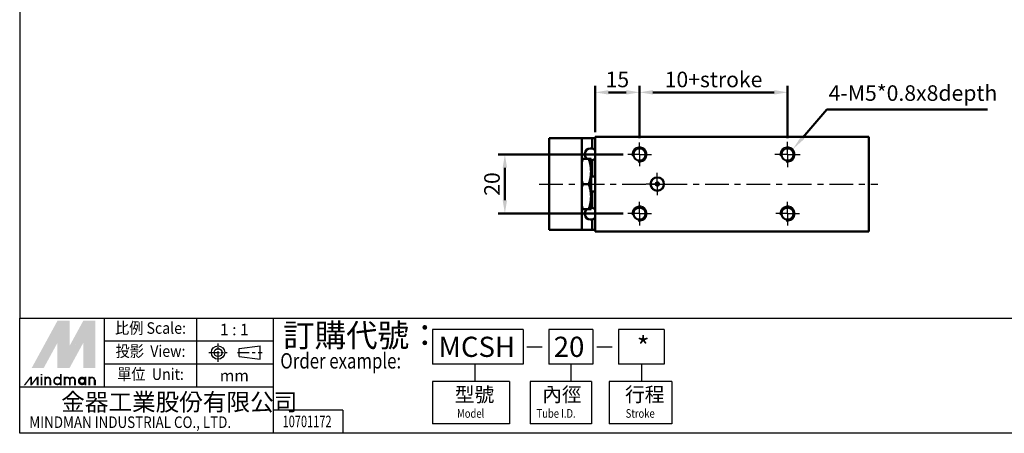
# Model space of a CAD drawing. Units: millimetres. Extents: x 1935 to 2438, y 18 to 408.
# Drawn here: x 1935 to 2268, y 18 to 158 of the extents above; entities that cross this region are included whole.
import ezdxf
from ezdxf.enums import TextEntityAlignment as Align

# ---------------------------------------------------------------- set-up
doc = ezdxf.new("R2010")
doc.units = ezdxf.units.MM
doc.header["$LTSCALE"] = 2
doc.linetypes.add('AM_ISO08W050x2', pattern=[9, 6, -0.75, 1.5, -0.75])
doc.linetypes.add('CENTER', pattern=[7, 4, -1, 1, -1])
for name, color, linetype, lineweight in [('AM_4', 3, 'Continuous', 25), ('AM_5', 5, 'Continuous', 50), ('AM_7', 1, 'CENTER', 25), ('AM_VIS', 7, 'Continuous', 50)]:
    doc.layers.add(name, color=color, linetype=linetype, lineweight=lineweight)
doc.layers.add('LOGO', color=7, linetype='Continuous')
doc.styles.add('CHINESET', font='simplex.shx', dxfattribs={"height": 3, "bigfont": 'CHINESET.shx'})
doc.styles.get("Standard").update_dxf_attribs({"font": 'ISOCP.SHX', "bigfont": 'CHINESET.SHX'})
doc.dimstyles.new('AM_ISO$0', dxfattribs={"dimtxt": 3.5, "dimasz": 3, "dimexe": 1.5, "dimexo": 1, "dimgap": 0.7, "dimtad": 1, "dimdsep": 46, "dimtxsty": 'STANDARD', "dimcen": 0, "dimclrd": 256, "dimclre": 256, "dimclrt": 256, "dimadec": 0, "dimazin": 2, "dimtp": 0.1, "dimtm": 0.1, "dimtfac": 0.6, "dimtmove": 0, "dimatfit": 3, "dimfxl": 1, "dimlwd": -1, "dimlwe": -1, "dimarcsym": 0})

# ---------------------------------------------------------------- blocks, each defined once
blk = doc.blocks.new('*D32')
at = {"layer": 'AM_5'}
for p, q in [((2129.39, 120.25), (2129.39, 136)), ((2133.89, 133.75), (2139.89, 133.75)), ((2144.39, 118.25), (2144.39, 136))]:
    blk.add_line(p, q, dxfattribs=at)
for points in [[(2133.89, 134.5), (2133.89, 133), (2129.39, 133.75)], [(2139.89, 134.5), (2139.89, 133), (2144.39, 133.75)]]:
    blk.add_solid(points, dxfattribs=at)
at = {"layer": 'Defpoints', "color": 0}
for p in [(2144.39, 133.75), (2129.39, 118.75), (2144.39, 116.75)]:
    blk.add_point(p, dxfattribs=at)
at = {"layer": 'AM_5', "insert": (2136.89, 137.42), "char_height": 5.25, "attachment_point": 5}
blk.add_mtext('15', dxfattribs=at)
blk = doc.blocks.new('*D11')
at = {"layer": 'AM_5'}
for p, q in [((2144.39, 118.25), (2144.39, 136)), ((2148.89, 133.75), (2189.89, 133.75)), ((2194.39, 118.25), (2194.39, 136))]:
    blk.add_line(p, q, dxfattribs=at)
for points in [[(2148.89, 134.5), (2148.89, 133), (2144.39, 133.75)], [(2189.89, 134.5), (2189.89, 133), (2194.39, 133.75)]]:
    blk.add_solid(points, dxfattribs=at)
at = {"layer": 'Defpoints', "color": 0}
for p in [(2194.39, 133.75), (2144.39, 116.75), (2194.39, 116.75)]:
    blk.add_point(p, dxfattribs=at)
at = {"layer": 'AM_5', "insert": (2169.39, 137.42), "char_height": 5.25, "attachment_point": 5}
blk.add_mtext('10+stroke', dxfattribs=at)
blk = doc.blocks.new('*D12')
at = {"layer": 'AM_5'}
for p, q in [((2138.89, 112.75), (2096.64, 112.75)), ((2098.89, 108.25), (2098.89, 97.25)), ((2138.89, 92.75), (2096.64, 92.75))]:
    blk.add_line(p, q, dxfattribs=at)
for points in [[(2098.14, 108.25), (2099.64, 108.25), (2098.89, 112.75)], [(2098.14, 97.25), (2099.64, 97.25), (2098.89, 92.75)]]:
    blk.add_solid(points, dxfattribs=at)
at = {"layer": 'Defpoints', "color": 0}
for p in [(2140.39, 112.75), (2098.89, 92.75), (2140.39, 92.75)]:
    blk.add_point(p, dxfattribs=at)
at = {"layer": 'AM_5', "insert": (2095.22, 102.75), "char_height": 5.25, "attachment_point": 5, "rotation": 90}
blk.add_mtext('20', dxfattribs=at)
blk = doc.blocks.new('*S44')
at = {"layer": 'AM_5', "color": 5}
for p, q in [((2207.67, 127.93), (2199.58, 118.5)), ((2261.91, 127.93), (2207.67, 127.93))]:
    blk.add_line(p, q, dxfattribs=at)
at = {"layer": 'AM_5', "color": 5, "lineweight": 35}
blk.add_trace([(2199.06, 118.95), (2200.11, 118.05), (2196.16, 114.52)], dxfattribs=at)

msp = doc.modelspace()

# ---------------------------------------------------------------- linework, layer by layer
at = {"layer": 'AM_4'}
for centre in [(2144.393, 112.75), (2194.393, 112.75), (2144.393, 92.75), (2194.393, 92.75)]:
    msp.add_arc(centre, 2.5, 260, 190, dxfattribs=at)
at = {"layer": 'AM_7', "linetype": 'AM_ISO08W050x2'}
for p, q in [((2144.393, 112.75), (2144.393, 116.75)), ((2194.393, 112.75), (2194.393, 117.001)), ((2144.393, 112.75), (2140.393, 112.75)), ((2144.393, 112.75), (2148.393, 112.75)), ((2144.393, 112.75), (2144.393, 108.75)), ((2194.393, 112.75), (2190.142, 112.75)), ((2194.393, 112.75), (2198.644, 112.75)), ((2194.393, 112.75), (2194.393, 108.499)), ((2150.393, 102.75), (2150.393, 106.5)), ((2150.393, 102.75), (2146.643, 102.75)), ((2150.393, 102.75), (2154.143, 102.75)), ((2150.393, 102.75), (2150.393, 99)), ((2144.393, 92.75), (2144.393, 96.75)), ((2194.393, 92.75), (2194.393, 96.75)), ((2144.393, 92.75), (2140.393, 92.75)), ((2144.393, 92.75), (2148.393, 92.75)), ((2144.393, 92.75), (2144.393, 88.75)), ((2194.393, 92.75), (2190.393, 92.75)), ((2194.393, 92.75), (2198.393, 92.75)), ((2194.393, 92.75), (2194.393, 88.75))]:
    msp.add_line(p, q, dxfattribs=at)
at = {"layer": 'AM_7'}
msp.add_line((2110.519, 102.75), (2224.843, 102.75), dxfattribs=at)
at = {"layer": 'AM_VIS'}
for p, q in [((2113.893, 87.25), (2113.893, 118.25)), ((2113.893, 118.25), (2124.893, 118.25)), ((2124.893, 118.25), (2124.893, 87.25)), ((2128.393, 118.25), (2124.893, 118.25)), ((2128.393, 118.25), (2129.393, 118.25)), ((2128.393, 114.738), (2128.393, 118.25)), ((2129.393, 118.75), (2129.393, 86.75)), ((2221.893, 118.75), (2129.393, 118.75)), ((2221.893, 86.75), (2221.893, 118.75)), ((2124.893, 111.25), (2125.25, 111.25)), ((2125.25, 111.25), (2127.235, 111.25)), ((2127.235, 111.25), (2127.993, 111.25)), ((2127.993, 107.231), (2127.993, 111.25)), ((2128.393, 105.25), (2128.393, 110.762)), ((2127.993, 106.764), (2127.993, 107.231)), ((2127.993, 98.736), (2127.993, 106.764)), ((2127.993, 105.25), (2129.393, 105.25)), ((2125.249, 102.75), (2127.236, 102.75)), ((2127.993, 100.25), (2129.393, 100.25)), ((2128.393, 94.738), (2128.393, 100.25)), ((2127.993, 98.268), (2127.993, 98.736)), ((2127.993, 94.25), (2127.993, 98.268)), ((2124.893, 94.25), (2125.25, 94.25)), ((2125.25, 94.25), (2127.235, 94.25)), ((2127.235, 94.25), (2127.993, 94.25)), ((2128.393, 87.25), (2128.393, 90.762)), ((2124.893, 87.25), (2113.893, 87.25)), ((2124.893, 87.25), (2128.393, 87.25)), ((2129.393, 87.25), (2128.393, 87.25)), ((2221.893, 86.75), (2129.393, 86.75))]:
    msp.add_line(p, q, dxfattribs=at)
for centre, radius in [((2144.393, 112.75), 2.05), ((2194.393, 112.75), 2.05), ((2150.393, 102.75), 2.25), ((2150.393, 102.75), 0.6), ((2144.393, 92.75), 2.05), ((2194.393, 92.75), 2.05)]:
    msp.add_circle(centre, radius, dxfattribs=at)
for centre, start, end in [((2127.893, 112.75), 75.88302, 227.02972), ((2127.893, 112.75), 42.97028, 75.88302), ((2127.893, 112.75), 272.79603, 284.11698), ((2127.893, 112.75), 284.11698, 317.02972), ((2127.893, 92.75), 132.97028, 284.11698), ((2127.893, 92.75), 75.88302, 87.20397), ((2127.893, 92.75), 42.97028, 75.88302), ((2127.893, 92.75), 284.11698, 317.02972)]:
    msp.add_arc(centre, 2.05, start, end, dxfattribs=at)
at = {"layer": 'AM_VIS', "extrusion": (5.3045e-11, -1.57855e-11, -1)}
msp.add_rational_spline([(2125.25, 111.25), (2125.042, 110.624), (2124.893, 110.039)], [1.02565109659, 1.03173430242, 1.03223454513], degree=2, dxfattribs=at)
at = {"layer": 'AM_VIS'}
for points, weights in [([(2127.993, 107.231), (2127.953, 109.097), (2127.235, 111.25)], [1, 1.04690661628, 1.02565109659]), ([(2127.236, 102.75), (2127.953, 104.9), (2127.993, 106.764)], [1.02569253587, 1.04686082055, 1]), ([(2124.893, 103.957), (2125.041, 103.373), (2125.249, 102.75)], [1.03223454513, 1.03173600894, 1.02569253587]), ([(2125.249, 102.75), (2125.041, 102.127), (2124.893, 101.543)], [1.02569253587, 1.03173600894, 1.03223454513]), ([(2127.993, 98.736), (2127.953, 100.599), (2127.236, 102.75)], [1, 1.04686082055, 1.02569253587]), ([(2127.235, 94.25), (2127.953, 96.403), (2127.993, 98.268)], [1.02565109659, 1.04690661628, 1]), ([(2124.893, 95.461), (2125.042, 94.875), (2125.25, 94.25)], [1.03223454513, 1.03173430242, 1.02565109659])]:
    msp.add_rational_spline(points, weights, degree=2, dxfattribs=at)
at = {"layer": 'LOGO', "color": 4}
for p, q in [((1963.585, 34.047), (1963.585, 57.443)), ((1994.78, 34.047), (1994.78, 57.443)), ((2020.777, 18.449), (2020.777, 57.443)), ((2105.071, 53.544), (2074.412, 53.544)), ((2074.412, 53.544), (2074.412, 41.846)), ((2105.071, 53.544), (2105.071, 41.846)), ((2128.664, 53.544), (2113.713, 53.544)), ((2113.713, 53.544), (2113.713, 41.846)), ((2128.664, 53.544), (2128.664, 41.846)), ((2152.735, 53.544), (2137.319, 53.544)), ((2137.319, 53.544), (2137.319, 41.846)), ((2152.735, 53.544), (2152.735, 41.846)), ((2020.777, 49.644), (1963.585, 49.644)), ((2020.777, 41.846), (1963.585, 41.846)), ((2105.071, 41.846), (2074.412, 41.846)), ((2088.766, 41.846), (2088.766, 35.996)), ((2128.664, 41.846), (2113.713, 41.846)), ((2121.188, 41.846), (2121.188, 35.996)), ((2152.735, 41.846), (2137.319, 41.846)), ((2145.027, 41.846), (2145.027, 35.996)), ((2020.777, 34.047), (1934.989, 34.047)), ((2074.412, 35.996), (2074.412, 21.698)), ((2100.408, 35.996), (2074.412, 35.996)), ((2100.408, 35.996), (2100.408, 21.698)), ((2107.465, 35.996), (2107.465, 21.698)), ((2128.203, 35.996), (2107.465, 35.996)), ((2128.203, 35.996), (2128.203, 21.698)), ((2134.117, 35.996), (2134.117, 21.698)), ((2155.296, 35.996), (2134.117, 35.996)), ((2155.296, 35.996), (2155.296, 21.698)), ((2044.177, 26.248), (2020.777, 26.248)), ((2044.177, 26.248), (2044.177, 18.449)), ((2100.408, 21.698), (2074.412, 21.698)), ((2128.203, 21.698), (2107.465, 21.698)), ((2155.296, 21.698), (2134.117, 21.698))]:
    msp.add_line(p, q, dxfattribs=at)
at = {"layer": 'LOGO', "linetype": 'AM_ISO08W050x2', "ltscale": 0.3}
for p, q in [((2002.001, 42.632), (2002.001, 48.874)), ((1998.88, 45.753), (2005.122, 45.753))]:
    msp.add_line(p, q, dxfattribs=at)
at = {"layer": 'LOGO', "linetype": 'Continuous'}
for p, q in [((2009.131, 47.08), (2016.229, 48.017)), ((2009.131, 44.427), (2016.229, 43.489))]:
    msp.add_line(p, q, dxfattribs=at)
at = {"layer": 'LOGO'}
for p, q in [((2009.131, 44.427), (2009.131, 47.08)), ((2016.229, 43.489), (2016.229, 48.017)), ((1960.546, 34.715), (1960.546, 36.459))]:
    msp.add_line(p, q, dxfattribs=at)
at = {"layer": 'LOGO', "color": 7, "linetype": 'Continuous'}
for p, q in [((2106.314, 47.653), (2111.48, 47.653)), ((2129.976, 47.653), (2135.141, 47.653))]:
    msp.add_line(p, q, dxfattribs=at)
at = {"layer": 'LOGO', "linetype": 'CENTER', "ltscale": 0.5}
msp.add_line((2008.563, 45.753), (2016.943, 45.753), dxfattribs=at)
at = {"layer": 'LOGO', "color": 4}
for points in [[(1934.989, 57.443), (2438.352, 57.443), (2438.352, 408.449), (1934.989, 408.449)], [(1934.989, 57.443), (2438.352, 57.443), (2438.352, 18.449), (1934.989, 18.449)]]:
    msp.add_lwpolyline(points, close=True, dxfattribs=at)
at = {"layer": 'LOGO', "color": 5, "const_width": 0.582}
for points in [[(1945.334, 36.459, 1), (1943.588, 36.459, 1)], [(1951.924, 36.459, 1), (1950.177, 36.459, 1)], [(1953.668, 36.459, 1), (1951.921, 36.459, 1)], [(1960.257, 36.459, 1), (1958.51, 36.459, 1)]]:
    msp.add_lwpolyline(points, format="xyb", dxfattribs=at)
for points in [[(1946.591, 36.169, 1), (1948.92, 36.169, 1)], [(1954.924, 36.169, 1), (1957.253, 36.169, 1)]]:
    msp.add_lwpolyline(points, format="xyb", close=True, dxfattribs=at)
at = {"layer": 'LOGO', "color": 5}
msp.add_lwpolyline([(1955.217, 36.169, 1.0000001), (1956.961, 36.169, 1.0000001)], format="xyb", close=True, dxfattribs=at)
at = {"layer": 'LOGO', "linetype": 'Continuous'}
for radius in [2.264, 1.327]:
    msp.add_circle((2002.001, 45.753), radius, dxfattribs=at)
at = {"layer": 'LOGO', "color": 5}
msp.add_circle((1956.089, 36.169), 0.872, dxfattribs=at)
for points in [[(1939.035, 40.529), (1940.721, 40.529), (1947.756, 56.517), (1949.442, 56.517)], [(1941.419, 40.529), (1943.105, 40.529), (1949.442, 55.238), (1947.756, 49.056)], [(1947.756, 40.529), (1949.442, 40.529), (1947.756, 49.056), (1949.442, 55.238)], [(1950.139, 56.517), (1951.825, 56.517), (1950.139, 41.808), (1951.825, 47.99)], [(1950.139, 41.808), (1951.825, 47.99), (1958.162, 56.517), (1956.476, 56.517)], [(1950.139, 40.529), (1951.825, 40.529), (1958.162, 55.238), (1956.476, 49.056)], [(1958.162, 55.238), (1956.476, 49.056), (1958.162, 40.529), (1956.476, 40.529)], [(1958.86, 40.529), (1960.546, 40.529), (1958.86, 56.517), (1960.546, 56.517)], [(1936.332, 34.715), (1936.913, 34.715), (1938.55, 37.622), (1939.132, 37.622)], [(1938.55, 37.622), (1939.132, 37.622), (1938.55, 34.715), (1939.132, 34.715)], [(1938.55, 34.715), (1939.132, 34.715), (1940.769, 37.622), (1941.35, 37.622)], [(1940.769, 37.622), (1941.35, 37.622), (1940.769, 34.715), (1941.35, 34.715)], [(1942.039, 38.029), (1942.62, 38.029), (1942.039, 38.494), (1942.62, 38.494)], [(1942.039, 37.622), (1942.62, 37.622), (1942.039, 34.715), (1942.62, 34.715)], [(1943.298, 37.622), (1943.88, 37.622), (1943.298, 34.715), (1943.88, 34.715)], [(1948.628, 38.494), (1949.209, 38.494), (1948.628, 34.715), (1949.209, 34.715)], [(1949.887, 37.622), (1950.469, 37.622), (1949.887, 34.715), (1950.469, 34.715)], [(1956.961, 37.622), (1957.542, 37.622), (1956.961, 34.715), (1957.542, 34.715)], [(1958.221, 34.715), (1958.802, 34.715), (1958.221, 37.622), (1958.802, 37.622)], [(1945.042, 36.459), (1945.624, 36.459), (1945.042, 34.715), (1945.624, 34.715)], [(1951.631, 36.459), (1952.213, 36.459), (1951.631, 34.715), (1952.213, 34.715)], [(1953.376, 36.459), (1953.957, 36.459), (1953.376, 34.715), (1953.957, 34.715)], [(1959.965, 36.459), (1960.546, 36.459), (1959.965, 34.715), (1960.546, 34.715)]]:
    msp.add_solid(points, dxfattribs=at)
at = {"layer": 'LOGO', "color": 2}
for points in [[(1940.721, 40.529), (1941.419, 40.529), (1949.442, 56.517), (1950.139, 56.517)], [(1949.442, 56.517), (1950.139, 56.517), (1949.442, 40.529), (1950.139, 40.529)], [(1949.442, 40.529), (1950.139, 40.529), (1958.162, 56.517), (1958.86, 56.517)], [(1958.162, 56.517), (1958.86, 56.517), (1958.162, 40.529), (1958.86, 40.529)]]:
    msp.add_solid(points, dxfattribs=at)

# ---------------------------------------------------------------- block references
at = {"layer": 'AM_5'}
msp.add_blockref('*S44', (0, 0), dxfattribs=at)

# ---------------------------------------------------------------- texts
at = {"layer": 'AM_5', "insert": (2208.27, 129.24), "char_height": 5.25, "attachment_point": 7}
msp.add_mtext('4-M5*0.8x8depth', dxfattribs=at)
at = {"layer": 'LOGO', "style": 'CHINESET', "width": 0.9}
for s, p in [('比例 Scale:', (1979.183, 53.544, 255.563)), ('投影  View:', (1979.183, 45.745, 255.563)), ('單位  Unit:', (1979.183, 37.946, 255.563))]:
    msp.add_text(s, height=3.8994, dxfattribs=at).set_placement(p, align=Align.MIDDLE)
at = {"layer": 'LOGO', "color": 7, "style": 'CHINESET'}
msp.add_text('訂購代號：', height=7.7989, dxfattribs=at).set_placement((2023.969, 47.68))
at = {"layer": 'LOGO', "style": 'CHINESET'}
for s, p in [('1 : 1', (2007.501, 53.544)), ('mm', (2007.501, 37.946))]:
    msp.add_text(s, height=3.8994, dxfattribs=at).set_placement(p, align=Align.MIDDLE_CENTER)
at = {"layer": 'LOGO', "color": 7, "linetype": 'Continuous', "style": 'CHINESET'}
for s, p in [('MCSH', (2076.49, 44.288)), ('20', (2115.409, 44.288)), ('*', (2143.435, 44.288))]:
    msp.add_text(s, height=6.825, dxfattribs=at).set_placement(p)
at = {"layer": 'LOGO', "color": 7, "style": 'CHINESET', "width": 0.8}
msp.add_text('Order example:', height=5.19925, dxfattribs=at).set_placement((2023.036, 40.361))
at = {"layer": 'LOGO', "style": 'CHINESET'}
for s, p in [('型號', (2081.975, 29.139, 255.563)), ('內徑', (2111.511, 29.139, 255.563)), ('行程', (2139.496, 29.139, 255.563))]:
    msp.add_text(s, height=4.875, dxfattribs=at).set_placement(p)
at = {"layer": 'LOGO', "linetype": 'Continuous', "style": 'CHINESET'}
msp.add_text('金器工業股份有限公司', height=5.8492, dxfattribs=at).set_placement((1948.996, 26.109))
for s, height, width, p in [('Model', 2.925, 0.8, (2082.754, 23.717, 255.563)), ('Tube I.D.', 2.925, 0.8, (2109.587, 23.717, 255.563)), ('Stroke', 2.925, 0.8, (2139.699, 23.717, 255.563)), ('MINDMAN INDUSTRIAL CO., LTD.', 3.89944, 0.85, (1938.252, 20.259))]:
    msp.add_text(s, height=height, dxfattribs=dict(at, width=width)).set_placement(p)
at = {"layer": 'LOGO', "style": 'CHINESET', "width": 0.7}
msp.add_text('10701172', height=3.9, dxfattribs=at).set_placement((2032.073, 20.523), align=Align.CENTER)

# ---------------------------------------------------------------- dimensions: what is measured, and where the dimension line sits
at = {"layer": 'AM_5'}
dim = msp.add_linear_dim(base=(2144.393, 133.75), p1=(2129.393, 118.75), p2=(2144.393, 116.75), dimstyle='AM_ISO$0', override={"dimscale": 1.5}, dxfattribs=at)
dim.commit()
dim.dimension.update_dxf_attribs({"geometry": '*D32', "text_midpoint": (2136.893, 137.425)})
dim = msp.add_linear_dim(base=(2194.393, 133.75), p1=(2144.393, 116.75), p2=(2194.393, 116.75), text='10+stroke', dimstyle='AM_ISO$0', override={"dimscale": 1.5}, dxfattribs=at)
dim.commit()
dim.dimension.update_dxf_attribs({"geometry": '*D11', "text_midpoint": (2169.393, 137.425)})
dim = msp.add_linear_dim(base=(2098.893, 92.75), p1=(2140.393, 112.75), p2=(2140.393, 92.75), angle=90, dimstyle='AM_ISO$0', override={"dimscale": 1.5}, dxfattribs=at)
dim.commit()
dim.dimension.update_dxf_attribs({"geometry": '*D12', "text_midpoint": (2095.217, 102.75)})

doc.saveas('drawing.dxf')
